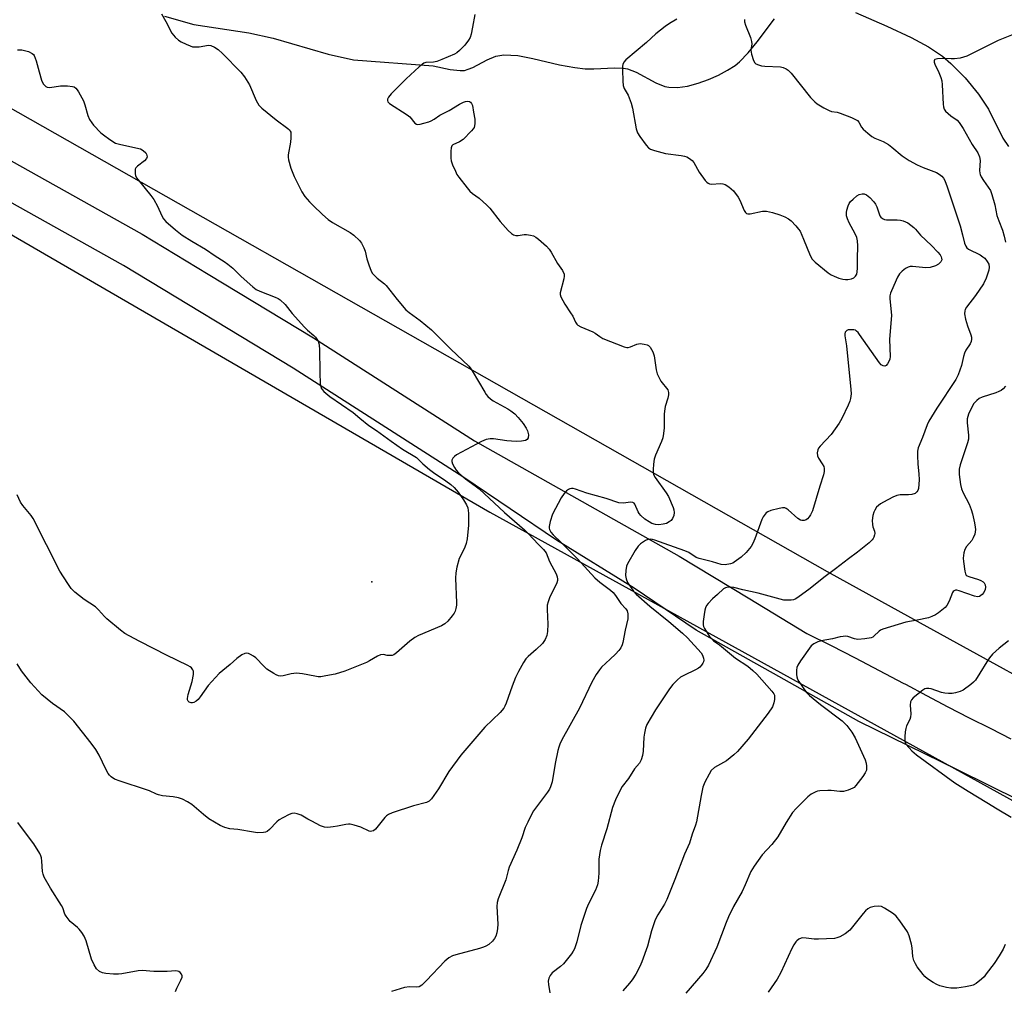
# Model space of a CAD drawing. Units: inches. Extents: x 1201770 to 1207771, y 549455 to 553457.
# Drawn here: x 1204997 to 1205328, y 552145 to 552471 of the extents above; entities that cross this region are included whole.
import ezdxf

# ---------------------------------------------------------------- set-up
doc = ezdxf.new("R2010")
doc.units = ezdxf.units.IN
doc.header["$MEASUREMENT"] = 0
for name, color, linetype in [('ELEV-Spot Elevation', 7, 'Continuous'), ('HYDRO-Single Line Stream', 4, 'Continuous'), ('NTRL-Trees', 3, 'Continuous'), ('TRANS-Road', 130, 'Continuous'), ('Undefined', 1, 'Continuous')]:
    doc.layers.add(name, color=color, linetype=linetype)

msp = doc.modelspace()

# ---------------------------------------------------------------- linework, layer by layer
at = {"layer": 'ELEV-Spot Elevation'}
msp.add_point((1205115.59, 552282.39, 451.01), dxfattribs=at)
at = {"layer": 'HYDRO-Single Line Stream'}
for points in [[(1205278.29, 552473.89), (1205288.9, 552469.31), (1205297.1, 552465.47), (1205302.86, 552462.36), (1205307.62, 552459.21), (1205310.45, 552456.78), (1205315.18, 552451.9), (1205319.69, 552446.44), (1205323.11, 552441.4), (1205327.95, 552431.63), (1205329.85, 552428.8)], [(1205045.92, 552472.64), (1205055.79, 552469.91), (1205074.3, 552467.04), (1205082.47, 552465.26), (1205100.96, 552459.86), (1205109.52, 552458.03), (1205136.29, 552456), (1205142.04, 552454.71), (1205145.36, 552454.35), (1205146.76, 552454.44), (1205148.08, 552454.79), (1205149.58, 552455.42), (1205154.45, 552457.99), (1205157.36, 552459.25), (1205160, 552459.66), (1205164.71, 552459.39), (1205169.78, 552458.44), (1205178.74, 552456.35), (1205183.95, 552455.42), (1205187.4, 552454.99), (1205190.36, 552454.97), (1205197.23, 552455.3), (1205200.35, 552455.19), (1205201.65, 552454.98), (1205204.59, 552453.84), (1205211.22, 552450.23), (1205214.17, 552449), (1205215.49, 552448.73), (1205218.49, 552448.68), (1205221.83, 552449.17), (1205225.36, 552450.11), (1205228.89, 552451.37), (1205232.26, 552452.86), (1205235.31, 552454.48), (1205237.87, 552456.12), (1205239.3, 552457.27), (1205242.23, 552460.3), (1205245.22, 552463.98), (1205251.12, 552471.77)]]:
    msp.add_lwpolyline(points, dxfattribs=at)
at = {"layer": 'NTRL-Trees'}
msp.add_lwpolyline([(1204708.72, 552564.96), (1205155.36, 552305.8), (1205482.19, 552125.45)], dxfattribs=at)
msp.add_polyline3d([(1205806.75, 552598.66, 0), (1205671.61, 552476.56, 0), (1205635.62, 552439.13, 0), (1205604.76, 552398.28, 0), (1205579.87, 552356.28, 0), (1205537.94, 552276.08, 0), (1205532.98, 552213.01, 0), (1205529.61, 552165.89, 0), (1205512.79, 552154.12, 0), (1205477.45, 552170.94, 0), (1205300.22, 552268.49, 0), (1205268.89, 552285.74, 0), (1204889.51, 552501.13, 0)], dxfattribs=at)
at = {"layer": 'TRANS-Road'}
for points in [[(1204948.33, 552449.7), (1205038.39, 552399.32), (1205060.56, 552385.91), (1205096.04, 552364.45), (1205150.18, 552329.77), (1205219.02, 552291.03), (1205242.28, 552277.04), (1205261.98, 552264.99), (1205270.12, 552260.92), (1205278.23, 552256.78), (1205286.31, 552252.58), (1205294.37, 552248.31), (1205295.13, 552247.91), (1205302.26, 552244.13), (1205309.42, 552240.38), (1205316.61, 552236.67), (1205323.82, 552233), (1205330.58, 552229.6)], [(1205479.13, 552140.21), (1205463.5, 552147.34), (1205445.88, 552155.82), (1205427.03, 552164.44), (1205409.25, 552172.61), (1205373.03, 552189.66), (1205343.96, 552203.61), (1205312.83, 552218.99), (1205279.51, 552235.4), (1205252.58, 552250.54), (1205224.79, 552266.08), (1205203.88, 552280.2), (1205177.76, 552296.44), (1205146.63, 552317.47), (1205138.74, 552322.52), (1205089.16, 552354.26), (1205032.05, 552388.78), (1204942.03, 552439.14)]]:
    msp.add_lwpolyline(points, dxfattribs=at)
at = {"layer": 'Undefined'}
for points, elevation in [([(1205044.9, 552473.41), (1205046.33, 552470.89), (1205048.34, 552466.96), (1205049.47, 552465.59), (1205050.55, 552464.59), (1205051.55, 552463.99), (1205053.16, 552463.22), (1205054.52, 552462.63), (1205055.35, 552462.38), (1205056.17, 552462.3), (1205057.55, 552462.35), (1205060.72, 552462.86), (1205061.51, 552462.75), (1205062.75, 552462.23), (1205063.91, 552461.46), (1205065.39, 552460.11), (1205071.56, 552453.82), (1205072.82, 552452.23), (1205074.53, 552449.55), (1205076.73, 552444.25), (1205077.13, 552443.46), (1205077.62, 552442.75), (1205078.67, 552441.74), (1205083.4, 552437.78), (1205087.43, 552434.87), (1205087.91, 552434.41), (1205088.17, 552434.03), (1205088.34, 552433.59), (1205088.42, 552433.08), (1205088.41, 552431.72), (1205088.26, 552430.33), (1205087.54, 552426.07), (1205087.48, 552425.22), (1205087.57, 552424.37), (1205088.44, 552421.55), (1205089.46, 552418.76), (1205092.12, 552413.53), (1205093.09, 552412.04), (1205094.67, 552410.24), (1205095.9, 552408.97), (1205099.04, 552405.91), (1205100.93, 552404.25), (1205102.38, 552403.28), (1205108.39, 552399.89), (1205109.54, 552398.98), (1205111.47, 552397.17), (1205112.19, 552396.27), (1205112.96, 552394.69), (1205113.36, 552393.59), (1205113.94, 552390.98), (1205114.58, 552389.05), (1205115.42, 552386.89), (1205115.83, 552386.15), (1205116.18, 552385.71), (1205117.44, 552384.53), (1205119.86, 552382.6), (1205120.48, 552382.02), (1205124.11, 552377.31), (1205127.05, 552373.85), (1205128.14, 552372.95), (1205131.89, 552370.3), (1205135.75, 552367.14), (1205142.18, 552360.61), (1205148.22, 552354.96), (1205148.74, 552354.33), (1205149.39, 552353.34), (1205153.62, 552346.16), (1205154.12, 552345.42), (1205154.69, 552344.76), (1205155.55, 552343.97), (1205156.49, 552343.27), (1205161.42, 552340.61), (1205162.37, 552339.95), (1205163.7, 552338.85), (1205164.9, 552337.64), (1205166.49, 552335.69), (1205167.57, 552334.1), (1205168.05, 552333.13), (1205168.29, 552331.81), (1205168.24, 552330.8), (1205167.92, 552330.24), (1205167.31, 552329.91), (1205165.96, 552329.64), (1205164.16, 552329.59), (1205161.1, 552329.82), (1205156.55, 552330.51), (1205155.46, 552330.47), (1205154.15, 552330.21), (1205152.55, 552329.53), (1205144.13, 552325.1), (1205143.42, 552324.59), (1205142.91, 552323.98), (1205142.58, 552323.3), (1205142.55, 552322.82), (1205142.77, 552322.08), (1205143.4, 552320.84), (1205144.02, 552319.9), (1205144.79, 552319.07), (1205147.11, 552316.99), (1205150.36, 552314.72), (1205151.72, 552313.63), (1205160.28, 552305.71), (1205167.02, 552299.83), (1205168.37, 552298.54), (1205171.57, 552295.01), (1205173.38, 552293.2), (1205174.23, 552292.1), (1205175.45, 552289.19), (1205177.68, 552285.06), (1205178.01, 552284.06), (1205178.12, 552283.31), (1205178.08, 552282.79), (1205177.82, 552281.99), (1205175.4, 552276.99), (1205174.92, 552275.62), (1205174.65, 552274.5), (1205174.58, 552273.08), (1205174.88, 552268.19), (1205174.75, 552265.64), (1205174.53, 552264.27), (1205173.98, 552263.02), (1205173.02, 552261.65), (1205170.92, 552259.56), (1205168.17, 552257.31), (1205167.45, 552256.43), (1205166.7, 552255.22), (1205164.98, 552252.24), (1205164.02, 552250.17), (1205162.82, 552247.27), (1205160.87, 552241.52), (1205160.43, 552240.51), (1205160.02, 552239.83), (1205158.77, 552238.4), (1205153.64, 552233.45), (1205145.6, 552224.02), (1205141.57, 552218.57), (1205138.07, 552212.74), (1205135.7, 552209.33), (1205134.91, 552208.55), (1205134.02, 552208.09), (1205129.7, 552206.97), (1205122.52, 552204.67), (1205121.24, 552204.13), (1205120.58, 552203.68), (1205119.97, 552203.06), (1205116.82, 552199.15), (1205116.18, 552198.64), (1205115.69, 552198.47), (1205115.18, 552198.44), (1205114.69, 552198.55), (1205111.91, 552199.81), (1205109.73, 552200.52), (1205108.36, 552200.83), (1205107.8, 552200.85), (1205106.94, 552200.75), (1205104.05, 552200.14), (1205102.59, 552199.92), (1205100.84, 552199.78), (1205099.7, 552199.84), (1205098.34, 552200.34), (1205095.41, 552201.82), (1205094.1, 552202.53), (1205091.83, 552203.93), (1205090.54, 552204.38), (1205089.48, 552204.54), (1205088.67, 552204.41), (1205087.85, 552204.09), (1205085.71, 552203.03), (1205084.43, 552202.29), (1205083.63, 552201.59), (1205081.26, 552199.08), (1205080.39, 552198.36), (1205079.91, 552198.14), (1205079.14, 552198), (1205077.23, 552197.96), (1205075.78, 552198.13), (1205070.55, 552199.01), (1205067.82, 552199.3), (1205066.16, 552199.71), (1205064.61, 552200.46), (1205060.86, 552202.66), (1205058.99, 552204.11), (1205055.07, 552207.45), (1205053.66, 552208.36), (1205051.94, 552209.26), (1205050.57, 552209.72), (1205048.84, 552210.09), (1205045.19, 552210.43), (1205043.89, 552210.67), (1205043.16, 552210.93), (1205040.89, 552212.03), (1205039.83, 552212.46), (1205030.99, 552215.27), (1205029.11, 552215.98), (1205028, 552216.75), (1205027.41, 552217.3), (1205026.9, 552217.92), (1205026.11, 552219.36), (1205023.89, 552224.1), (1205022.75, 552226.01), (1205021.23, 552228.12), (1205015.34, 552235.54), (1205013.72, 552237.23), (1205012.21, 552238.63), (1205008.22, 552241.47), (1205004.68, 552244.34), (1205000.94, 552248.45), (1204997.76, 552252.48), (1204996.31, 552254.78)], 448), ([(1205150.28, 552473.28), (1205149.54, 552468.94), (1205149.04, 552466.63), (1205148.7, 552465.52), (1205148.15, 552464.54), (1205146.89, 552462.96), (1205145.13, 552461.11), (1205144.22, 552460.33), (1205143.49, 552459.9), (1205139.14, 552458.06), (1205137.49, 552457.45), (1205136.4, 552457.23), (1205133.84, 552457.07), (1205133.15, 552456.83), (1205132.68, 552456.53), (1205131.57, 552455.6), (1205127.22, 552451.58), (1205122.14, 552446.55), (1205121.24, 552445.43), (1205120.96, 552444.75), (1205120.91, 552444.31), (1205121.06, 552443.83), (1205121.6, 552443.27), (1205127.53, 552439.5), (1205128.38, 552438.75), (1205130.06, 552436.68), (1205130.64, 552436.31), (1205131.14, 552436.24), (1205131.95, 552436.35), (1205133.08, 552436.64), (1205134.79, 552437.17), (1205135.6, 552437.5), (1205136.62, 552438.06), (1205138.54, 552439.4), (1205141.69, 552440.94), (1205145.15, 552443.06), (1205146.42, 552443.69), (1205147.2, 552443.97), (1205147.71, 552444.06), (1205148.45, 552443.95), (1205148.86, 552443.69), (1205149.19, 552443.29), (1205149.52, 552442.56), (1205149.81, 552440.32), (1205150.33, 552438.02), (1205150.34, 552436.6), (1205150.2, 552435.77), (1205150.03, 552435.25), (1205149.75, 552434.77), (1205149.21, 552434.11), (1205146.34, 552431.22), (1205145.18, 552430.37), (1205142.9, 552429.4), (1205142.55, 552429.07), (1205142.28, 552428.36), (1205142.18, 552427.24), (1205142.17, 552425.77), (1205142.2, 552424.89), (1205142.34, 552424.03), (1205142.82, 552422.65), (1205143.73, 552420.48), (1205144.28, 552419.45), (1205144.95, 552418.48), (1205147.65, 552414.92), (1205148.6, 552413.79), (1205149.47, 552413.04), (1205151.69, 552411.46), (1205154.35, 552409.14), (1205155.31, 552408.03), (1205158.75, 552403.58), (1205161.53, 552400.55), (1205162.58, 552399.54), (1205163.29, 552399.11), (1205164.1, 552398.91), (1205164.91, 552398.93), (1205166.83, 552399.18), (1205167.66, 552399.21), (1205169.02, 552399.03), (1205170.07, 552398.73), (1205170.81, 552398.34), (1205171.72, 552397.62), (1205174.36, 552395.28), (1205175.32, 552394.28), (1205176.01, 552393.25), (1205178.09, 552389.46), (1205179.82, 552387.08), (1205180.33, 552385.93), (1205180.38, 552385.15), (1205180.25, 552384.31), (1205178.97, 552379.61), (1205178.96, 552379.09), (1205179.16, 552378.3), (1205180.51, 552375.74), (1205182.52, 552372.92), (1205183.22, 552371.72), (1205184.17, 552369.75), (1205184.62, 552369.11), (1205184.98, 552368.74), (1205185.95, 552368.17), (1205189.98, 552366.51), (1205190.71, 552366.06), (1205192.29, 552364.85), (1205193.32, 552364.28), (1205200.55, 552361.38), (1205201.38, 552361.19), (1205201.91, 552361.21), (1205202.69, 552361.45), (1205204.78, 552362.34), (1205205.86, 552362.52), (1205207.22, 552362.38), (1205208.27, 552362.11), (1205208.72, 552361.87), (1205209.27, 552361.28), (1205210.13, 552359.79), (1205210.64, 552358.43), (1205211.28, 552353.73), (1205211.66, 552352.31), (1205212.3, 552350.96), (1205212.9, 552349.93), (1205215.16, 552347.01), (1205215.37, 552346.53), (1205215.44, 552346.03), (1205215.41, 552345.25), (1205215.23, 552344.18), (1205214.35, 552341.41), (1205214.06, 552339.83), (1205213.99, 552338.74), (1205213.96, 552334.18), (1205213.79, 552332.22), (1205213.48, 552330.87), (1205213.05, 552329.54), (1205211.11, 552325.03), (1205210.61, 552323.68), (1205210.35, 552321.97), (1205210.27, 552320.22), (1205210.31, 552319.08), (1205210.51, 552318.27), (1205210.9, 552317.52), (1205214.62, 552312.28), (1205215.39, 552311.05), (1205216.95, 552307.36), (1205217.22, 552306.56), (1205217.35, 552305.75), (1205217.18, 552304.69), (1205216.77, 552303.67), (1205216.31, 552303.02), (1205215.69, 552302.52), (1205214.71, 552302.04), (1205213.6, 552301.76), (1205212.18, 552301.56), (1205211.11, 552301.64), (1205209.86, 552302.04), (1205208.89, 552302.55), (1205207.51, 552303.51), (1205206.17, 552304.69), (1205205.58, 552305.35), (1205205.22, 552305.89), (1205204.12, 552308.48), (1205203.84, 552308.87), (1205203.47, 552309.09), (1205202.73, 552309.15), (1205200.18, 552308.86), (1205198.78, 552308.99), (1205194.43, 552310.38), (1205188, 552312.17), (1205184.19, 552313.58), (1205183.36, 552313.76), (1205182.8, 552313.79), (1205182.26, 552313.71), (1205181.77, 552313.49), (1205181.09, 552312.97), (1205180.28, 552312.12), (1205179.35, 552310.62), (1205176.44, 552305.15), (1205175.62, 552302.64), (1205175.26, 552300.95), (1205175.27, 552300.43), (1205175.39, 552299.95), (1205175.87, 552299.05), (1205176.6, 552298.19), (1205179.38, 552295.6), (1205184.77, 552290.16), (1205190.67, 552283.77), (1205192.3, 552282.31), (1205195.94, 552279.57), (1205196.87, 552278.74), (1205197.57, 552277.82), (1205199.36, 552275.12), (1205201.07, 552273.3), (1205201.55, 552272.62), (1205201.8, 552271.61), (1205201.8, 552269.98), (1205200.83, 552266.08), (1205200.1, 552261.99), (1205199.83, 552261.2), (1205199.38, 552260.22), (1205198.78, 552259.3), (1205197.56, 552257.99), (1205195.84, 552256.31), (1205192.88, 552253.67), (1205192.17, 552252.8), (1205191.05, 552251.17), (1205189.69, 552248.62), (1205185.51, 552239.93), (1205179.59, 552229.26), (1205178.88, 552227.81), (1205178.52, 552226.81), (1205178.23, 552225.65), (1205177.35, 552221.24), (1205176.27, 552215.05), (1205175.77, 552213.37), (1205175.41, 552212.6), (1205174.76, 552211.6), (1205170.01, 552205.38), (1205169.3, 552204.14), (1205168.06, 552201.54), (1205167.25, 552199.7), (1205166.04, 552196.22), (1205164.42, 552192.07), (1205161.88, 552186.44), (1205161.48, 552185.24), (1205160.66, 552182.12), (1205158.16, 552175.77), (1205157.83, 552174.47), (1205157.7, 552173.16), (1205157.97, 552167.2), (1205157.9, 552165.72), (1205157.63, 552164.27), (1205157.31, 552163.14), (1205156.94, 552162.38), (1205156.26, 552161.48), (1205154.95, 552160.42), (1205153.98, 552159.83), (1205153.2, 552159.47), (1205151.81, 552159.04), (1205143.85, 552156.93), (1205142.77, 552156.54), (1205141.54, 552155.89), (1205140.21, 552154.74), (1205134.07, 552148.24), (1205132.42, 552146.74), (1205131.52, 552146.18), (1205130.52, 552146.02), (1205128.31, 552146.09), (1205126.66, 552145.93), (1205122.28, 552144.54)], 446), ([(1205218.21, 552471.62), (1205215.75, 552470.17), (1205214.33, 552469.23), (1205212.75, 552467.97), (1205211.21, 552466.67), (1205208.05, 552463.77), (1205201.1, 552457.97), (1205200.37, 552457.17), (1205200.03, 552456.37), (1205199.95, 552455.81), (1205199.93, 552454.64), (1205200.07, 552450.78), (1205200.22, 552449.33), (1205200.54, 552448.38), (1205201.82, 552446.04), (1205202.91, 552443.42), (1205203.3, 552441.71), (1205204.58, 552434.78), (1205204.99, 552433.4), (1205205.76, 552432.15), (1205207.95, 552429.3), (1205208.73, 552428.42), (1205209.41, 552427.92), (1205210.76, 552427.42), (1205214.47, 552426.47), (1205219.69, 552425.82), (1205220.82, 552425.62), (1205221.61, 552425.34), (1205222.54, 552424.77), (1205223.4, 552424.08), (1205223.96, 552423.49), (1205225.74, 552420.22), (1205227.78, 552417.42), (1205228.32, 552416.8), (1205228.72, 552416.47), (1205229.18, 552416.26), (1205229.96, 552416.18), (1205232.77, 552416.36), (1205233.7, 552416.31), (1205234.5, 552416.03), (1205235.72, 552415.24), (1205237.3, 552413.9), (1205238.9, 552411.81), (1205239.46, 552410.82), (1205240.89, 552407.32), (1205241.3, 552406.61), (1205241.66, 552406.29), (1205242.1, 552406.17), (1205242.87, 552406.2), (1205247.03, 552407.05), (1205247.83, 552407.12), (1205248.4, 552407.07), (1205250.37, 552406.62), (1205252.9, 552405.86), (1205254.54, 552405.21), (1205255.81, 552404.5), (1205256.67, 552403.76), (1205258.26, 552402.12), (1205259.21, 552401.06), (1205259.69, 552400.36), (1205260.89, 552397.69), (1205263.07, 552392.2), (1205263.74, 552390.92), (1205264.76, 552389.89), (1205269.17, 552386.37), (1205270.13, 552385.68), (1205271.14, 552385.16), (1205272.73, 552384.56), (1205274.08, 552384.15), (1205274.93, 552384.04), (1205275.81, 552384.08), (1205276.97, 552384.29), (1205277.75, 552384.61), (1205278.35, 552385.16), (1205278.76, 552385.88), (1205278.95, 552386.71), (1205279.03, 552387.87), (1205278.97, 552390.98), (1205279.16, 552395.45), (1205279.05, 552397.1), (1205278.77, 552398.17), (1205278.23, 552399.48), (1205276.26, 552403.12), (1205275.63, 552404.45), (1205275.33, 552405.51), (1205275.28, 552406.6), (1205275.44, 552407.45), (1205275.87, 552408.84), (1205276.22, 552409.64), (1205276.7, 552410.33), (1205277.5, 552411.14), (1205278.83, 552412.25), (1205279.55, 552412.66), (1205280.56, 552412.95), (1205281.3, 552412.91), (1205281.99, 552412.6), (1205283.11, 552411.66), (1205284.55, 552410.16), (1205285.05, 552409.46), (1205285.54, 552408.49), (1205286.53, 552405.51), (1205286.83, 552405.09), (1205287.41, 552404.62), (1205288.09, 552404.28), (1205288.81, 552404.12), (1205292.37, 552404.13), (1205293.48, 552404.01), (1205294.33, 552403.8), (1205295.15, 552403.49), (1205295.89, 552403.09), (1205297.94, 552401.62), (1205298.53, 552401.05), (1205300.24, 552398.98), (1205303.89, 552395.52), (1205306.08, 552393.23), (1205306.77, 552392.37), (1205307.17, 552391.7), (1205307.32, 552391.27), (1205307.33, 552390.68), (1205307.01, 552389.98), (1205306.25, 552389.19), (1205305.2, 552388.68), (1205303.47, 552388.17), (1205302, 552388.06), (1205297.56, 552388.45), (1205296.78, 552388.41), (1205296.08, 552388.22), (1205295.11, 552387.75), (1205294.04, 552386.91), (1205293.12, 552385.95), (1205292.41, 552384.91), (1205290.41, 552380.29), (1205290.1, 552379.47), (1205289.9, 552378.63), (1205289.89, 552377.58), (1205290.41, 552372.09), (1205289.75, 552363.85), (1205290.01, 552358.16), (1205289.87, 552357.29), (1205289.56, 552356.46), (1205289.15, 552355.7), (1205288.65, 552355.13), (1205288.26, 552354.97), (1205287.6, 552355.08), (1205286.95, 552355.42), (1205286.36, 552356.01), (1205279.72, 552365.57), (1205279.22, 552366.21), (1205278.7, 552366.72), (1205278.29, 552366.98), (1205277.77, 552367.14), (1205276.36, 552367.2), (1205275.83, 552367.11), (1205275.37, 552366.92), (1205274.9, 552366.34), (1205274.74, 552365.84), (1205274.72, 552365.15), (1205275.29, 552361.81), (1205276.81, 552347.08), (1205276.84, 552345.65), (1205276.66, 552344.01), (1205276.45, 552343.2), (1205275.88, 552341.85), (1205273.7, 552337.31), (1205272.84, 552335.77), (1205270.1, 552331.9), (1205266.47, 552327.98), (1205265.93, 552327.31), (1205265.67, 552326.83), (1205265.46, 552325.81), (1205265.56, 552324.76), (1205265.9, 552324.01), (1205267.16, 552322.1), (1205267.65, 552321.21), (1205267.84, 552320.5), (1205267.85, 552319.47), (1205267.58, 552318.39), (1205266.3, 552314.6), (1205263.86, 552306.3), (1205263.22, 552304.95), (1205262.72, 552304.21), (1205262.16, 552303.55), (1205261.74, 552303.24), (1205261.07, 552302.98), (1205260.33, 552302.96), (1205259.8, 552303.14), (1205258.94, 552303.71), (1205255.74, 552306.56), (1205255.06, 552307.02), (1205254.58, 552307.22), (1205253.8, 552307.26), (1205252.7, 552307.07), (1205249.9, 552306.37), (1205248.86, 552305.96), (1205248.3, 552305.56), (1205247.94, 552305.17), (1205247.33, 552304.29), (1205246.8, 552303.34), (1205244.46, 552296.83), (1205243.78, 552295.22), (1205243.23, 552294.27), (1205241.53, 552292.29), (1205239.87, 552290.67), (1205237.56, 552288.94), (1205237.06, 552288.68), (1205236.24, 552288.42), (1205234.52, 552288.15), (1205233.12, 552288.2), (1205230.18, 552289.11), (1205225.75, 552290.17), (1205224.7, 552290.6), (1205222.25, 552292.23), (1205220.96, 552292.81), (1205213.93, 552295.22), (1205210.86, 552296.39), (1205210.04, 552296.63), (1205209.23, 552296.75), (1205208.46, 552296.6), (1205207.72, 552296.23), (1205206.05, 552295.11), (1205205.19, 552294.38), (1205204.2, 552292.97), (1205201.61, 552288.42), (1205201.33, 552287.62), (1205201.12, 552286.2), (1205201.02, 552284.47), (1205201.14, 552283.36), (1205201.69, 552282.18), (1205203.64, 552279.27), (1205204.61, 552278.21), (1205209.2, 552274.16), (1205215.58, 552269.02), (1205220.17, 552265.11), (1205221.81, 552263.59), (1205226.45, 552258.44), (1205226.86, 552257.73), (1205227.22, 552256.74), (1205227.32, 552255.99), (1205227.24, 552255.5), (1205227.02, 552255.02), (1205226.55, 552254.33), (1205225.99, 552253.7), (1205225.55, 552253.35), (1205224.55, 552252.77), (1205220.64, 552250.89), (1205219.52, 552250.25), (1205218.46, 552249.41), (1205216.89, 552247.79), (1205215.81, 552246.42), (1205211.09, 552239.33), (1205208.19, 552234.39), (1205207.67, 552233.14), (1205207.32, 552231.52), (1205207.16, 552230.12), (1205206.93, 552225.43), (1205206.66, 552223.96), (1205206.25, 552222.53), (1205205.67, 552221.43), (1205204.05, 552219.42), (1205201.99, 552216.22), (1205199.86, 552213.53), (1205199.16, 552212.24), (1205197.63, 552209.05), (1205196.61, 552206.45), (1205194.73, 552199.33), (1205192.9, 552193.77), (1205192.47, 552192.05), (1205192.02, 552189.11), (1205191.98, 552184.33), (1205191.8, 552181.65), (1205191.59, 552180.5), (1205190.89, 552178.69), (1205188.48, 552174.07), (1205187.8, 552172.48), (1205185.89, 552166.72), (1205184.64, 552161.26), (1205183.77, 552158.89), (1205183.39, 552158.15), (1205182.76, 552157.21), (1205180.07, 552153.86), (1205179.08, 552152.93), (1205176.33, 552150.82), (1205175.59, 552149.98), (1205175.17, 552149.05), (1205175, 552148.02), (1205175.07, 552146.93), (1205175.5, 552144.15)], 444), ([(1205240.99, 552471.57), (1205241.04, 552470.77), (1205241.33, 552469.69), (1205242.97, 552465.52), (1205243.4, 552464.12), (1205243.43, 552463.31), (1205243.17, 552461.19), (1205243.35, 552459.83), (1205244.05, 552457.71), (1205244.43, 552457.02), (1205244.78, 552456.68), (1205245.68, 552456.24), (1205246.69, 552455.97), (1205247.86, 552455.84), (1205253.15, 552455.58), (1205254, 552455.43), (1205255.03, 552454.99), (1205255.71, 552454.49), (1205256.69, 552453.45), (1205263.21, 552445.33), (1205264.61, 552443.87), (1205265.49, 552443.13), (1205267.72, 552441.8), (1205269.5, 552440.89), (1205270.31, 552440.63), (1205272.2, 552440.35), (1205273.22, 552440.09), (1205276.97, 552438.56), (1205278.52, 552437.83), (1205278.98, 552437.54), (1205279.46, 552437.05), (1205280.38, 552435.37), (1205280.93, 552434.7), (1205282.47, 552433.3), (1205283.87, 552432.2), (1205284.89, 552431.64), (1205287.6, 552430.46), (1205289.4, 552429.44), (1205290.6, 552428.56), (1205294.02, 552425.67), (1205296.41, 552424.08), (1205299.05, 552422.67), (1205301.06, 552421.71), (1205305.55, 552420.09), (1205306.49, 552419.56), (1205307.34, 552418.89), (1205307.92, 552418.17), (1205308.34, 552417.43), (1205309.21, 552415.26), (1205313.5, 552402.15), (1205314.36, 552399.12), (1205315.05, 552396.32), (1205315.41, 552395.27), (1205315.79, 552394.71), (1205316.35, 552394.26), (1205320.25, 552392.33), (1205321.17, 552391.75), (1205321.79, 552391.22), (1205322.67, 552390.17), (1205323.16, 552389.23), (1205323.35, 552388.25), (1205323.24, 552387.2), (1205322.27, 552384.48), (1205321.43, 552382.64), (1205318.66, 552378.65), (1205315.68, 552374.75), (1205315.24, 552374.02), (1205315.06, 552373.54), (1205315, 552372.5), (1205315.33, 552370.79), (1205315.96, 552368.52), (1205317.16, 552365.5), (1205317.36, 552364.72), (1205317.38, 552363.96), (1205317.19, 552363.21), (1205316.86, 552362.49), (1205315.43, 552360.29), (1205314.95, 552359.3), (1205314.64, 552358.23), (1205313.97, 552355.14), (1205312.89, 552352.05), (1205312.09, 552350.47), (1205305.74, 552340.84), (1205303.05, 552336.44), (1205302.49, 552335.22), (1205300.86, 552330.91), (1205299.42, 552327.42), (1205299.2, 552326.3), (1205299.19, 552324.86), (1205299.33, 552321.96), (1205299.69, 552318.74), (1205299.7, 552316.7), (1205299.5, 552313.79), (1205299.28, 552313.06), (1205299, 552312.63), (1205298.38, 552312.11), (1205297.31, 552311.73), (1205296.14, 552311.6), (1205293.35, 552311.6), (1205292.27, 552311.42), (1205290.93, 552310.83), (1205287.77, 552309.17), (1205286.73, 552308.59), (1205286.02, 552308.09), (1205285.44, 552307.47), (1205284.8, 552306.52), (1205284.46, 552305.77), (1205284.18, 552304.72), (1205283.99, 552303.06), (1205284, 552301.69), (1205284.15, 552300.93), (1205284.69, 552299.44), (1205284.81, 552298.67), (1205284.76, 552298.16), (1205284.55, 552297.41), (1205284.32, 552296.95), (1205283.97, 552296.5), (1205282.9, 552295.51), (1205279.02, 552292.32), (1205276.03, 552290.16), (1205271.59, 552286.7), (1205268.08, 552284.21), (1205262.62, 552279.84), (1205259.41, 552277.42), (1205258.23, 552276.63), (1205257.48, 552276.33), (1205256.68, 552276.2), (1205255.31, 552276.16), (1205254.28, 552276.26), (1205252.96, 552276.56), (1205245.65, 552278.56), (1205240.47, 552279.64), (1205237.4, 552280.47), (1205236.25, 552280.61), (1205235.39, 552280.59), (1205234.61, 552280.38), (1205233.94, 552279.98), (1205231.93, 552278.11), (1205230.25, 552276.71), (1205228.75, 552275.05), (1205228.25, 552274.37), (1205227.85, 552273.65), (1205227.61, 552272.83), (1205227.38, 552271.39), (1205227.1, 552269.05), (1205227.09, 552267.91), (1205227.21, 552267.39), (1205227.55, 552266.67), (1205229.24, 552264.04), (1205229.98, 552263.15), (1205230.62, 552262.56), (1205232.58, 552261.14), (1205238.01, 552256.71), (1205242.12, 552253.98), (1205243.85, 552252.53), (1205245.12, 552251.31), (1205250.16, 552245.63), (1205250.84, 552244.72), (1205251.06, 552244.23), (1205251.14, 552243.69), (1205251.08, 552242.83), (1205250.88, 552241.66), (1205250.41, 552240.28), (1205248.95, 552238.16), (1205242.2, 552229.49), (1205238.63, 552225.34), (1205237.41, 552224.15), (1205234.97, 552222.21), (1205231.86, 552220.51), (1205230.89, 552219.87), (1205229.84, 552218.89), (1205229.07, 552217.71), (1205227.6, 552214.94), (1205227, 552213.34), (1205226.37, 552210.52), (1205224.89, 552201.61), (1205224.54, 552200.5), (1205223.39, 552197.53), (1205222.49, 552194.43), (1205220.76, 552190.79), (1205217.61, 552182.27), (1205214.89, 552175.49), (1205214.12, 552173.93), (1205211.88, 552170.37), (1205210.95, 552168.62), (1205209.74, 552165), (1205208.36, 552159.78), (1205206.49, 552154.52), (1205205.82, 552152.92), (1205204.47, 552150.44), (1205203.18, 552148.52), (1205202.31, 552147.39), (1205200.07, 552144.83)], 442), ([(1205331.43, 552466.49), (1205326.36, 552464.48), (1205317.36, 552459.95), (1205315.75, 552459.25), (1205313.53, 552458.59), (1205311.64, 552458.32), (1205310.53, 552458.27), (1205307.6, 552458.44), (1205305.92, 552458.34), (1205305.04, 552458.07), (1205304.91, 552457.94), (1205304.79, 552457.6), (1205304.81, 552457.18), (1205305.02, 552456.47), (1205306.41, 552453.7), (1205307.05, 552452.06), (1205307.38, 552450.95), (1205307.53, 552449.54), (1205307.85, 552443.04), (1205307.95, 552442.17), (1205308.19, 552441.37), (1205308.66, 552440.7), (1205309.49, 552439.9), (1205310.4, 552439.16), (1205312.49, 552437.67), (1205313.26, 552436.89), (1205314.6, 552434.84), (1205317.61, 552429.51), (1205319.51, 552426.65), (1205320.06, 552425.3), (1205320.29, 552424.14), (1205320.07, 552420.71), (1205320.15, 552419.88), (1205320.3, 552419.35), (1205320.66, 552418.59), (1205321.39, 552417.36), (1205323.7, 552413.99), (1205324.25, 552412.62), (1205325.17, 552409.15), (1205325.9, 552405.59), (1205326.53, 552403.79), (1205327.8, 552400.67), (1205328.38, 552398.65), (1205328.85, 552396.61)], 440), ([(1205328.78, 552348.21), (1205327.98, 552347.34), (1205327.33, 552346.77), (1205326.6, 552346.35), (1205325.56, 552345.94), (1205320.91, 552344.52), (1205319.95, 552344.02), (1205319.1, 552343.38), (1205318.19, 552342.34), (1205317.46, 552341.12), (1205316.39, 552338.76), (1205315.92, 552337.17), (1205315.85, 552335.83), (1205316.33, 552331.72), (1205316.3, 552330.33), (1205316, 552329.18), (1205313.52, 552321.72), (1205313.26, 552320.3), (1205313.26, 552318.53), (1205313.68, 552315.09), (1205313.97, 552313.69), (1205314.55, 552312.37), (1205316.54, 552308.54), (1205317.3, 552306.68), (1205317.73, 552305.26), (1205318.4, 552302.19), (1205318.64, 552300.79), (1205318.67, 552299.98), (1205318.48, 552298.39), (1205317.97, 552297.13), (1205317.42, 552296.28), (1205315.66, 552294.26), (1205315.12, 552293.28), (1205314.78, 552292.15), (1205314.62, 552291.28), (1205314.59, 552290.39), (1205314.69, 552289.2), (1205315.1, 552285.91), (1205315.31, 552285.1), (1205315.56, 552284.66), (1205315.94, 552284.36), (1205316.41, 552284.14), (1205319.69, 552283.19), (1205320.51, 552282.87), (1205321.25, 552282.43), (1205321.64, 552282.06), (1205321.95, 552281.39), (1205322.05, 552280.62), (1205321.93, 552279.82), (1205321.48, 552278.8), (1205320.95, 552278.12), (1205320.05, 552277.46), (1205319.33, 552277.3), (1205318.36, 552277.51), (1205313.25, 552279.37), (1205312.41, 552279.53), (1205311.95, 552279.52), (1205311.54, 552279.4), (1205311.19, 552279.14), (1205310.92, 552278.74), (1205309.83, 552275.88), (1205309.02, 552274.39), (1205308.45, 552273.76), (1205307.36, 552272.82), (1205306.22, 552271.93), (1205305.26, 552271.31), (1205303.98, 552270.7), (1205302.88, 552270.32), (1205299.07, 552269.51), (1205295.31, 552268.84), (1205287.51, 552266.43), (1205286.73, 552266.1), (1205286.27, 552265.79), (1205284.55, 552264.06), (1205284.14, 552263.76), (1205283.65, 552263.55), (1205281.43, 552263.15), (1205279.17, 552262.98), (1205278.04, 552263.18), (1205275.74, 552263.96), (1205274.99, 552264.06), (1205274.2, 552264.03), (1205273.16, 552263.87), (1205270.57, 552263.18), (1205266.76, 552262.53), (1205265.63, 552262.19), (1205264.31, 552261.53), (1205263.44, 552260.8), (1205259.89, 552255.79), (1205258.95, 552254.32), (1205258.64, 552253.53), (1205258.5, 552252.69), (1205258.45, 552251.25), (1205258.56, 552250.42), (1205258.88, 552249.64), (1205259.31, 552248.89), (1205261.76, 552245.26), (1205262.89, 552244.12), (1205266.59, 552241.09), (1205273.83, 552235.64), (1205275.44, 552234.01), (1205277.08, 552231.83), (1205278.18, 552229.85), (1205281.54, 552222.49), (1205281.87, 552221.42), (1205282.07, 552220.33), (1205282.09, 552219.53), (1205282.01, 552219.05), (1205281.58, 552218.08), (1205280.75, 552216.89), (1205278.44, 552213.86), (1205277.85, 552213.24), (1205277.41, 552212.91), (1205275.89, 552212.24), (1205274.27, 552211.83), (1205273.11, 552211.85), (1205270.16, 552212.18), (1205268.99, 552212.23), (1205266.38, 552212.07), (1205265.54, 552211.91), (1205265, 552211.72), (1205263.47, 552210.91), (1205262.3, 552210.05), (1205258.35, 552206.09), (1205257.17, 552204.78), (1205255.03, 552201.42), (1205252.23, 552196.56), (1205250.18, 552194.07), (1205246.94, 552190.58), (1205244.26, 552186.72), (1205243.17, 552184.98), (1205241.27, 552180.47), (1205240.2, 552178.16), (1205237.32, 552173.14), (1205235.65, 552169.67), (1205234.85, 552167.78), (1205231.71, 552159.53), (1205228.86, 552153.44), (1205228.02, 552151.92), (1205227, 552150.58), (1205221.26, 552144.02)], 440), ([(1205329.85, 552262.56), (1205326.63, 552260.09), (1205324.41, 552258.01), (1205323.44, 552256.85), (1205322.47, 552255.49), (1205320.2, 552251.61), (1205318.65, 552249.28), (1205318.05, 552248.65), (1205317.15, 552247.89), (1205314.54, 552245.94), (1205313.53, 552245.48), (1205311.94, 552245.03), (1205310.88, 552244.86), (1205309.57, 552244.81), (1205308.43, 552244.93), (1205307.29, 552245.19), (1205303.79, 552246.33), (1205302.98, 552246.47), (1205302.2, 552246.49), (1205301.69, 552246.36), (1205300.95, 552245.95), (1205297.69, 552243.34), (1205297.14, 552242.69), (1205296.83, 552241.96), (1205296.72, 552240.85), (1205296.92, 552237.97), (1205296.86, 552236.84), (1205296.58, 552236.02), (1205295.53, 552233.89), (1205295.22, 552233.07), (1205295.02, 552231.97), (1205294.9, 552230.28), (1205294.98, 552228.64), (1205295.15, 552228.15), (1205295.42, 552227.69), (1205297.24, 552225.58), (1205298.91, 552224.16), (1205311.8, 552214.74), (1205316.28, 552211.91), (1205322.57, 552208.15), (1205325.95, 552206.01), (1205330.73, 552203.24)], 438), ([(1205049.62, 552144.55), (1205050.07, 552145.64), (1205051.39, 552148.33), (1205051.78, 552149.38), (1205051.81, 552149.88), (1205051.64, 552150.34), (1205051.15, 552150.93), (1205050.72, 552151.24), (1205050.23, 552151.42), (1205049.69, 552151.47), (1205046.75, 552151.3), (1205042.29, 552151.3), (1205038.42, 552151.68), (1205036.99, 552151.52), (1205031.57, 552150.5), (1205030.43, 552150.41), (1205028.7, 552150.44), (1205026.1, 552150.57), (1205025, 552150.79), (1205024.03, 552151.31), (1205022.99, 552152.24), (1205022.23, 552153.49), (1205021.38, 552155.4), (1205019.51, 552161.6), (1205018.86, 552163.22), (1205018.07, 552164.42), (1205017.18, 552165.54), (1205016.57, 552166.14), (1205014.21, 552168.15), (1205013.44, 552168.97), (1205012.76, 552169.86), (1205012.4, 552170.56), (1205011.66, 552172.75), (1205011.29, 552173.54), (1205007.57, 552179.27), (1205005.46, 552183.04), (1205005.05, 552184.07), (1205004.87, 552184.91), (1205004.63, 552188.46), (1205004.48, 552189.56), (1205004.3, 552190.22), (1205003.93, 552191.01), (1205001.9, 552194.23), (1204997.84, 552199.73), (1204996.56, 552201.37)], 446), ([(1205328.69, 552160.34), (1205327.98, 552158.8), (1205326.71, 552156.53), (1205324.98, 552154.03), (1205322.32, 552150.46), (1205321.58, 552149.54), (1205320.74, 552148.7), (1205318.9, 552147.2), (1205317.88, 552146.66), (1205317.05, 552146.44), (1205315.31, 552146.15), (1205312.39, 552145.72), (1205311.22, 552145.65), (1205310.35, 552145.71), (1205308.96, 552145.96), (1205306.76, 552146.5), (1205305.7, 552146.87), (1205304.45, 552147.57), (1205302.55, 552148.87), (1205301.65, 552149.59), (1205301.05, 552150.24), (1205299.05, 552152.82), (1205298.47, 552153.85), (1205297.99, 552154.94), (1205297.64, 552156.37), (1205297.42, 552159.3), (1205297.21, 552160.47), (1205296.42, 552163.34), (1205295.78, 552164.67), (1205293.28, 552168.39), (1205291.99, 552169.93), (1205291.1, 552170.67), (1205289.86, 552171.5), (1205288.08, 552172.61), (1205287.04, 552173.12), (1205285.97, 552173.26), (1205284.6, 552173.14), (1205283.27, 552172.82), (1205282.54, 552172.42), (1205281.67, 552171.65), (1205280.86, 552170.78), (1205276.44, 552165.25), (1205274.84, 552163.96), (1205273.09, 552162.9), (1205272.08, 552162.58), (1205271.24, 552162.44), (1205265.94, 552162.2), (1205264.47, 552162.22), (1205261.79, 552162.55), (1205260.62, 552162.59), (1205260.07, 552162.48), (1205259.32, 552162.15), (1205258.64, 552161.66), (1205258.26, 552161.24), (1205257.61, 552160.3), (1205256.9, 552159.03), (1205253.21, 552151), (1205251.98, 552148.67), (1205248.99, 552144.34)], 438)]:
    msp.add_lwpolyline(points, dxfattribs=dict(at, elevation=elevation))
msp.add_polyline3d([(1204996.48, 552461.3, 450), (1204997.34, 552461.39, 450), (1204997.91, 552461.34, 450), (1205000.16, 552460.73, 450), (1205001.43, 552460.16, 450), (1205001.8, 552459.81, 450), (1205002.08, 552459.38, 450), (1205002.74, 552457.62, 450), (1205003.68, 552453.89, 450), (1205004.49, 552451.09, 450), (1205005.12, 552449.89, 450), (1205005.61, 552449.29, 450), (1205005.99, 552448.97, 450), (1205006.45, 552448.75, 450), (1205007.27, 552448.64, 450), (1205010.88, 552449.21, 450), (1205013.25, 552449.21, 450), (1205014.98, 552449.01, 450), (1205015.45, 552448.85, 450), (1205016.01, 552448.48, 450), (1205016.52, 552447.91, 450), (1205016.98, 552447.2, 450), (1205018.61, 552444.19, 450), (1205019.11, 552442.82, 450), (1205020.14, 552439.22, 450), (1205020.68, 552437.95, 450), (1205021.4, 552436.81, 450), (1205022.02, 552435.99, 450), (1205024.45, 552433.42, 450), (1205025.34, 552432.7, 450), (1205027.49, 552431.19, 450), (1205029.46, 552429.99, 450), (1205031.16, 552429.47, 450), (1205037.78, 552427.99, 450), (1205038.77, 552427.48, 450), (1205039.58, 552426.73, 450), (1205039.84, 552426.28, 450), (1205039.99, 552425.79, 450), (1205040.01, 552425.3, 450), (1205039.85, 552424.83, 450), (1205039.14, 552423.99, 450), (1205036.78, 552422.24, 450), (1205036.25, 552421.64, 450), (1205036.07, 552421.17, 450), (1205035.97, 552420.39, 450), (1205036.02, 552419.58, 450), (1205036.14, 552419.06, 450), (1205036.52, 552418.32, 450), (1205037.02, 552417.62, 450), (1205041.28, 552412.37, 450), (1205042.33, 552410.97, 450), (1205043.56, 552408.76, 450), (1205044.97, 552405.53, 450), (1205045.61, 552404.54, 450), (1205046.36, 552403.63, 450), (1205049.6, 552400.79, 450), (1205051.86, 552399, 450), (1205055.06, 552396.93, 450), (1205059.67, 552394.3, 450), (1205062.96, 552392.03, 450), (1205066.01, 552390.1, 450), (1205067.14, 552389.29, 450), (1205068.87, 552387.88, 450), (1205071.65, 552385.14, 450), (1205075.59, 552381.65, 450), (1205076.73, 552380.75, 450), (1205077.99, 552380.12, 450), (1205083.11, 552378.19, 450), (1205084.15, 552377.68, 450), (1205084.84, 552377.2, 450), (1205086.49, 552375.7, 450), (1205088.84, 552372.66, 450), (1205092.98, 552368.03, 450), (1205094.02, 552367.04, 450), (1205096.14, 552365.29, 450), (1205096.7, 552364.7, 450), (1205097.54, 552363.34, 450), (1205097.82, 552362.6, 450), (1205097.93, 552362.04, 450), (1205098.02, 552360.57, 450), (1205098.13, 552352.87, 450), (1205098.31, 552348.87, 450), (1205098.45, 552348.04, 450), (1205098.64, 552347.54, 450), (1205098.91, 552347.07, 450), (1205099.44, 552346.43, 450), (1205101.46, 552344.77, 450), (1205109.36, 552339.29, 450), (1205111.64, 552337.48, 450), (1205114.58, 552334.98, 450), (1205117.21, 552333.23, 450), (1205122.14, 552329.7, 450), (1205125.97, 552327.06, 450), (1205130.61, 552324.22, 450), (1205131.37, 552323.55, 450), (1205132.75, 552322.08, 450), (1205135.02, 552320.15, 450), (1205136.4, 552319.15, 450), (1205140.53, 552316.38, 450), (1205142.25, 552315.07, 450), (1205143.28, 552314.09, 450), (1205144.66, 552312.56, 450), (1205146.52, 552309.98, 450), (1205147.5, 552308.26, 450), (1205147.92, 552307.24, 450), (1205148.12, 552305.53, 450), (1205148.11, 552301.46, 450), (1205147.67, 552296.89, 450), (1205147.38, 552295.3, 450), (1205146.94, 552294.06, 450), (1205145.52, 552291.23, 450), (1205145.07, 552290.18, 450), (1205144.28, 552287.36, 450), (1205143.84, 552285.38, 450), (1205143.77, 552283.62, 450), (1205144.14, 552275.36, 450), (1205144.1, 552274.49, 450), (1205143.92, 552273.37, 450), (1205143.69, 552272.56, 450), (1205143.31, 552271.81, 450), (1205142.65, 552270.89, 450), (1205141.2, 552269.11, 450), (1205140.21, 552268.2, 450), (1205139.05, 552267.52, 450), (1205131.37, 552264.31, 450), (1205130.07, 552263.65, 450), (1205128.44, 552262.43, 450), (1205123.94, 552258.48, 450), (1205123, 552257.83, 450), (1205122.48, 552257.65, 450), (1205121.66, 552257.57, 450), (1205120.81, 552257.64, 450), (1205119.52, 552257.88, 450), (1205118.57, 552257.8, 450), (1205117.57, 552257.38, 450), (1205114.89, 552255.8, 450), (1205113.87, 552255.28, 450), (1205106.54, 552252.38, 450), (1205103.31, 552251.28, 450), (1205100.17, 552250.7, 450), (1205098.45, 552250.47, 450), (1205097.58, 552250.46, 450), (1205096.42, 552250.63, 450), (1205092.34, 552251.43, 450), (1205090.27, 552251.61, 450), (1205088.53, 552251.48, 450), (1205085.86, 552250.75, 450), (1205085.03, 552250.69, 450), (1205084.21, 552250.78, 450), (1205083.4, 552251.1, 450), (1205082.62, 552251.52, 450), (1205080.37, 552252.99, 450), (1205079.32, 552253.97, 450), (1205076.61, 552256.78, 450), (1205075.82, 552257.41, 450), (1205074.86, 552257.96, 450), (1205074.12, 552258.28, 450), (1205073.39, 552258.4, 450), (1205072.89, 552258.29, 450), (1205071.91, 552257.78, 450), (1205070.25, 552256.61, 450), (1205067.96, 552254.59, 450), (1205064.3, 552251.55, 450), (1205060.6, 552247.5, 450), (1205057.91, 552243.69, 450), (1205057.19, 552242.78, 450), (1205056.53, 552242.2, 450), (1205055.79, 552241.79, 450), (1205055.27, 552241.65, 450), (1205054.82, 552241.69, 450), (1205054.19, 552241.94, 450), (1205053.86, 552242.24, 450), (1205053.68, 552242.65, 450), (1205053.61, 552243.12, 450), (1205053.87, 552244.53, 450), (1205055.19, 552248.81, 450), (1205055.66, 552251.17, 450), (1205055.64, 552252.28, 450), (1205055.44, 552252.77, 450), (1205054.94, 552253.42, 450), (1205054.51, 552253.78, 450), (1205053.75, 552254.23, 450), (1205046.51, 552257.71, 450), (1205042.44, 552259.86, 450), (1205037.41, 552262.38, 450), (1205032.53, 552265.05, 450), (1205031.11, 552266.12, 450), (1205026.51, 552269.9, 450), (1205025.69, 552270.7, 450), (1205023.67, 552272.97, 450), (1205022.65, 552273.92, 450), (1205018.88, 552276.4, 450), (1205015.72, 552278.94, 450), (1205014.48, 552280.14, 450), (1205013.34, 552281.78, 450), (1205010.73, 552285.94, 450), (1205001.68, 552303.63, 450), (1205000.99, 552304.67, 450), (1204998.24, 552308.03, 450), (1204997.43, 552309.23, 450), (1204996.35, 552311.66, 450)], dxfattribs=at)

doc.saveas('drawing.dxf')
